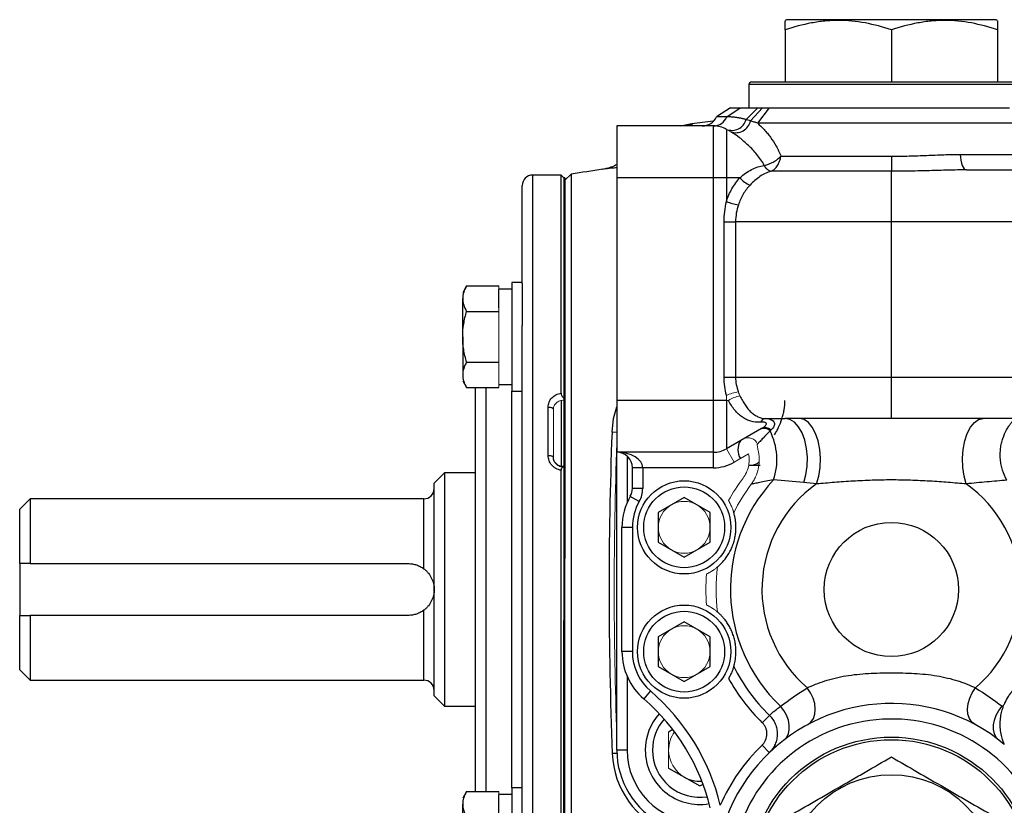
# Model space of a CAD drawing. Units: inches. Extents: x -54.5 to 44.3, y -21.6 to 33.6.
# Drawn here: x -27.1 to -19.6, y 3.8 to 9.8 of the extents above; entities that cross this region are included whole.
import ezdxf

# ---------------------------------------------------------------- set-up
doc = ezdxf.new("R2010")
doc.units = ezdxf.units.IN
doc.header["$MEASUREMENT"] = 0

msp = doc.modelspace()

# ---------------------------------------------------------------- linework, layer by layer
at = {"color": 7, "linetype": 'Continuous', "lineweight": 25}
for p, q in [((-21.2897, 9.8146), (-21.2995, 9.8089)), ((-19.6952, 9.8146), (-21.2897, 9.8146)), ((-19.6853, 9.8089), (-19.6952, 9.8146)), ((-21.2995, 9.7368), (-21.2995, 9.3422)), ((-20.4924, 9.7368), (-20.4924, 9.3422)), ((-19.6853, 9.7368), (-19.6853, 9.3422)), ((-21.5751, 9.3225), (-21.5751, 9.1453)), ((-21.5554, 9.3422), (-19.4294, 9.3422)), ((-21.7147, 9.1453), (-21.8221, 9.0764)), ((-21.7434, 9.0764), (-21.6424, 9.1453)), ((-21.7147, 9.1453), (-21.6424, 9.1453)), ((-21.5969, 9.0553), (-21.5068, 9.1453)), ((-21.5633, 9.0457), (-21.4729, 9.1453)), ((-21.5086, 9.0272), (-21.4176, 9.1453)), ((-21.5068, 9.1453), (-21.4729, 9.1453)), ((-21.4729, 9.1453), (-21.4176, 9.1453)), ((-21.4176, 9.1453), (-19.5955, 9.1453)), ((-21.7434, 9.0764), (-21.8221, 9.0764)), ((-22.5791, 9.0075), (-22.5791, 8.6138)), ((-21.8444, 9.0075), (-22.5791, 9.0075)), ((-22.0962, 9.0075), (-22.0091, 9.025)), ((-21.8462, 9.0434), (-22.009, 9.024)), ((-21.8444, 8.6138), (-21.8444, 9.0075)), ((-21.746, 8.9811), (-21.746, 8.6138)), ((-19.5072, 9.0272), (-21.5086, 9.0272)), ((-21.3323, 8.7772), (-20.4924, 8.7772)), ((-20.4924, 8.7772), (-20.4924, 8.6622)), ((-19.9688, 8.791), (-19.5072, 8.791)), ((-23.0023, 8.6335), (-23.2188, 8.6335)), ((-22.9826, 8.6138), (-23.0023, 8.6335)), ((-23.0023, 6.9762), (-23.0023, 8.6335)), ((-22.9728, 8.6138), (-22.9826, 8.6138)), ((-22.9826, 8.6138), (-22.9826, 6.9381)), ((-22.9826, 8.6138), (-22.9826, 5.7201)), ((-22.926, 8.6409), (-22.9728, 8.5941)), ((-22.9728, 8.6138), (-22.9728, 5.7201)), ((-22.926, 8.6409), (-22.926, 2.3269)), ((-21.8444, 8.6138), (-22.5791, 8.6138)), ((-22.5791, 8.6138), (-22.5791, 6.9209)), ((-21.8444, 6.9209), (-21.8444, 8.6138)), ((-21.746, 8.6138), (-21.8444, 8.6138)), ((-21.746, 8.6138), (-21.746, 8.4327)), ((-21.6433, 8.6138), (-21.746, 8.6138)), ((-20.4924, 8.6622), (-21.4081, 8.6622)), ((-20.4924, 8.2792), (-20.4924, 8.6622)), ((-19.9219, 8.6729), (-18.622, 8.6729)), ((-23.2976, 7.8094), (-23.2976, 8.5548)), ((-21.7632, 8.2792), (-21.6763, 8.2792)), ((-21.7632, 7.0981), (-21.7632, 8.2792)), ((-20.4924, 8.2792), (-21.6763, 8.2792)), ((-21.6763, 8.2792), (-21.6763, 7.0981)), ((-20.4924, 7.0981), (-20.4924, 8.2792)), ((-15.6105, 8.2792), (-20.4924, 8.2792)), ((-23.7204, 7.7912), (-23.7503, 7.7394)), ((-23.7204, 7.7912), (-23.4747, 7.7912)), ((-23.2976, 7.8182), (-23.3763, 7.8182)), ((-23.3763, 7.8182), (-23.3763, 6.9914)), ((-23.2976, 7.8094), (-23.2976, 7.4895)), ((-23.3763, 7.767), (-23.4747, 7.767)), ((-23.4747, 7.6253), (-23.4747, 7.7639)), ((-23.7503, 7.4048), (-23.7503, 7.6946)), ((-23.7204, 7.598), (-23.4747, 7.598)), ((-23.2976, 3.4783), (-23.2976, 7.4895)), ((-23.7503, 7.4048), (-23.7503, 7.115)), ((-23.7204, 7.2116), (-23.4747, 7.2116)), ((-23.7503, 7.0701), (-23.7204, 7.0184)), ((-23.4747, 7.0426), (-23.3763, 7.0426)), ((-21.7632, 7.0981), (-21.6763, 7.0981)), ((-21.6763, 7.0981), (-20.4924, 7.0981)), ((-20.4924, 6.7831), (-20.4924, 7.0981)), ((-20.4924, 7.0981), (-15.6105, 7.0981)), ((-23.7204, 7.0184), (-23.4747, 7.0184)), ((-23.6519, 3.9494), (-23.6519, 7.0184)), ((-23.3763, 6.9914), (-23.2976, 6.9914)), ((-23.0023, 6.9231), (-23.0023, 6.4206)), ((-22.5791, 6.9209), (-22.5791, 6.5272)), ((-21.8444, 6.9209), (-22.5791, 6.9209)), ((-21.746, 6.9209), (-21.8444, 6.9209)), ((-21.8444, 6.5272), (-21.8444, 6.9209)), ((-21.746, 6.9209), (-21.746, 6.5536)), ((-23.1007, 6.5026), (-23.1007, 6.8709)), ((-20.4924, 6.7831), (-21.2992, 6.7831)), ((-19.5531, 6.7831), (-20.4924, 6.7831)), ((-21.4792, 6.7076), (-21.746, 6.5536)), ((-22.5791, 4.2634), (-22.5791, 6.5272)), ((-21.8444, 6.5272), (-22.5791, 6.5272)), ((-21.8444, 6.4091), (-21.8444, 6.5272)), ((-23.8881, 6.3697), (-23.9668, 6.291)), ((-23.6519, 6.3697), (-23.8881, 6.3697)), ((-23.8881, 6.3697), (-23.8881, 4.5981)), ((-23.0023, 2.3343), (-23.0023, 6.3899)), ((-22.9826, 6.4154), (-22.9826, 2.354)), ((-22.3822, 6.4091), (-22.4609, 6.4091)), ((-22.4609, 6.251), (-22.4609, 6.4091)), ((-21.8444, 6.4091), (-22.3822, 6.4091)), ((-22.3822, 6.4091), (-22.3822, 6.251)), ((-21.5779, 6.4288), (-21.5549, 6.4288)), ((-23.9668, 4.6768), (-23.9668, 6.291)), ((-22.3822, 6.251), (-22.4609, 6.251)), ((-27.0377, 6.1729), (-27.1165, 6.0941)), ((-24.0456, 6.1729), (-27.0377, 6.1729)), ((-27.0377, 6.1729), (-27.0377, 5.6807)), ((-22.4084, 6.1528), (-22.4767, 6.192)), ((-22.0672, 6.1836), (-22.2641, 6.07)), ((-21.8704, 6.07), (-22.0672, 6.1836)), ((-27.1165, 5.6807), (-27.1165, 6.0941)), ((-22.2641, 6.07), (-22.2641, 5.8427)), ((-21.8704, 5.8427), (-21.8704, 6.07)), ((-22.5397, 5.0115), (-22.5397, 5.9563)), ((-22.4609, 5.9563), (-22.5397, 5.9563)), ((-22.4609, 5.9563), (-22.4609, 5.0115)), ((-22.2641, 5.8427), (-22.0672, 5.729)), ((-22.0672, 5.729), (-21.8704, 5.8427)), ((-27.1165, 5.6807), (-27.1165, 5.287)), ((-27.0377, 5.6807), (-24.1637, 5.6807)), ((-27.1165, 4.8737), (-27.1165, 5.287)), ((-24.1637, 5.287), (-27.0377, 5.287)), ((-27.0377, 5.287), (-27.0377, 4.7949)), ((-22.9826, 2.354), (-22.9826, 5.2477)), ((-22.9728, 2.354), (-22.9728, 5.2477)), ((-22.0672, 5.2388), (-22.2641, 5.1251)), ((-21.8704, 5.1251), (-22.0672, 5.2388)), ((-22.2641, 5.1251), (-22.2641, 4.8978)), ((-21.8704, 4.8978), (-21.8704, 5.1251)), ((-22.4609, 5.0115), (-22.5397, 5.0115)), ((-27.1165, 4.8737), (-27.0377, 4.7949)), ((-22.2641, 4.8978), (-22.0672, 4.7842)), ((-22.0672, 4.7842), (-21.8704, 4.8978)), ((-27.0377, 4.7949), (-24.0456, 4.7949)), ((-23.9668, 4.6768), (-23.8881, 4.5981)), ((-22.3236, 4.7127), (-22.3749, 4.6529)), ((-23.8881, 4.5981), (-23.6519, 4.5981)), ((-21.4735, 4.4716), (-21.4196, 4.5272)), ((-22.1527, 4.4187), (-22.1853, 4.3998)), ((-21.475, 4.3006), (-21.4204, 4.2439)), ((-22.5003, 4.2634), (-22.5791, 4.2634)), ((-22.1853, 4.127), (-21.9491, 3.9907)), ((-23.2976, 3.9764), (-23.3763, 3.9764)), ((-23.3763, 3.9764), (-23.3763, 3.1496)), ((-21.9491, 3.9907), (-21.9238, 4.0053)), ((-23.7204, 3.9494), (-23.7503, 3.8977)), ((-23.7204, 3.9494), (-23.4747, 3.9494)), ((-23.3763, 3.9252), (-23.4747, 3.9252)), ((-23.4747, 3.7835), (-23.4747, 3.9221)), ((-23.7503, 3.563), (-23.7503, 3.8528))]:
    msp.add_line(p, q, dxfattribs=at)
at = {"color": 8, "linetype": 'Continuous', "lineweight": 25}
for p, q in [((-19.4098, 9.3225), (-21.5751, 9.3225)), ((-22.0093, 9.0149), (-22.0546, 9.0075)), ((-22.0093, 9.0149), (-22.0214, 9.0075)), ((-23.2188, 8.6335), (-23.2188, 2.3343)), ((-23.5731, 7.0184), (-23.5731, 3.9494)), ((-23.3763, 3.9764), (-23.3763, 6.9914)), ((-22.5791, 6.6782), (-22.6154, 6.6796)), ((-22.5003, 6.4971), (-22.5003, 6.1451)), ((-21.577, 6.4315), (-21.5549, 6.4288)), ((-24.0456, 5.6414), (-24.0456, 6.1729)), ((-24.0456, 4.7949), (-24.0456, 5.3264)), ((-22.5003, 4.8226), (-22.5003, 4.2634)), ((-22.5785, 4.2383), (-22.6134, 4.2369)), ((-22.182, 4.2241), (-22.1853, 4.2241))]:
    msp.add_line(p, q, dxfattribs=at)
at = {"color": 144, "linetype": 'Continuous', "lineweight": 18}
for p, q in [((-21.5751, 9.1453), (-21.5256, 9.1453)), ((-21.7127, 8.962), (-21.746, 8.9811)), ((-23.4747, 7.7639), (-23.4747, 7.7912)), ((-23.4747, 7.598), (-23.4747, 7.6253)), ((-23.4747, 7.5434), (-23.4747, 7.598)), ((-23.4747, 7.2662), (-23.4747, 7.5434)), ((-23.4747, 7.2116), (-23.4747, 7.2662)), ((-23.4747, 7.1843), (-23.4747, 7.2116)), ((-23.4747, 7.0457), (-23.4747, 7.1843)), ((-23.4747, 7.0184), (-23.4747, 7.0457)), ((-21.746, 6.9583), (-21.746, 6.9209)), ((-21.7311, 6.9209), (-21.746, 6.9209)), ((-23.0613, 6.8536), (-23.0613, 6.4899)), ((-21.6869, 6.4513), (-21.746, 6.5536)), ((-21.5772, 6.5146), (-21.6869, 6.4513)), ((-22.9728, 5.7201), (-22.9826, 5.7201)), ((-22.9728, 5.4839), (-22.9728, 5.7201)), ((-22.9728, 5.2477), (-22.9728, 5.4839)), ((-22.9826, 5.2477), (-22.9728, 5.2477)), ((-22.1853, 4.3998), (-22.1853, 4.127)), ((-23.4747, 3.9221), (-23.4747, 3.9494))]:
    msp.add_line(p, q, dxfattribs=at)
at = {"color": 7, "linetype": 'Continuous', "lineweight": 25, "flags": 128}
for points in [[(-19.9688, 8.791), (-19.9679, 8.7679), (-19.9652, 8.7458), (-19.9609, 8.7254), (-19.9551, 8.7075), (-19.948, 8.6928), (-19.9399, 8.6819), (-19.9311, 8.6751), (-19.9219, 8.6729)], [(-23.1007, 6.8709), (-23.093, 6.8706), (-23.0856, 6.8696), (-23.0788, 6.868), (-23.0729, 6.8659), (-23.068, 6.8632), (-23.0643, 6.8602), (-23.0621, 6.857), (-23.0613, 6.8536)], [(-22.6154, 6.6796), (-22.6033, 6.7833), (-22.5791, 6.8731)], [(-21.158, 6.2959), (-21.1416, 6.3561), (-21.1324, 6.4215), (-21.1309, 6.489), (-21.1372, 6.5555), (-21.1509, 6.6181), (-21.1714, 6.6737), (-21.1978, 6.7199), (-21.2289, 6.7545), (-21.2632, 6.7759), (-21.2992, 6.7831)], [(-21.0609, 6.2864), (-21.0442, 6.3465), (-21.0345, 6.4124), (-21.0321, 6.481), (-21.0372, 6.5489), (-21.0496, 6.613), (-21.0687, 6.6702), (-21.0935, 6.7178), (-21.1229, 6.7535), (-21.1554, 6.7756), (-21.1896, 6.7831)], [(-19.924, 6.2864), (-19.9407, 6.3465), (-19.9504, 6.4124), (-19.9528, 6.481), (-19.9476, 6.5489), (-19.9352, 6.613), (-19.9162, 6.6702), (-19.8914, 6.7178), (-19.862, 6.7535), (-19.8295, 6.7756), (-19.7953, 6.7831)], [(-23.1007, 6.5026), (-23.093, 6.5024), (-23.0856, 6.5016), (-23.0788, 6.5005), (-23.0729, 6.4989), (-23.068, 6.497), (-23.0643, 6.4948), (-23.0621, 6.4924), (-23.0613, 6.4899)], [(-21.1282, 4.4571), (-21.1038, 4.4761), (-21.0856, 4.5031), (-21.0745, 4.5367), (-21.071, 4.5752), (-21.0754, 4.6165), (-21.0873, 4.6586), (-21.1063, 4.6992), (-21.1313, 4.7362)], [(-19.8567, 4.4571), (-19.881, 4.4761), (-19.8992, 4.5031), (-19.9104, 4.5367), (-19.9139, 4.5752), (-19.9095, 4.6165), (-19.8975, 4.6586), (-19.8786, 4.6992), (-19.8536, 4.7362)], [(-21.3097, 4.3393), (-21.2895, 4.3603), (-21.2755, 4.3873), (-21.2682, 4.419), (-21.2681, 4.4541), (-21.275, 4.4909), (-21.2888, 4.528), (-21.3088, 4.5636), (-21.3341, 4.5962)], [(-19.6752, 4.3393), (-19.6954, 4.3603), (-19.7094, 4.3873), (-19.7167, 4.419), (-19.7168, 4.4541), (-19.7098, 4.4909), (-19.696, 4.528), (-19.6761, 4.5636), (-19.6508, 4.5962)]]:
    msp.add_lwpolyline(points, dxfattribs=at)
at = {"color": 7, "linetype": 'Continuous', "lineweight": 25}
for centre, radius in [((-22.0672, 5.9563), 0.3543), ((-22.0672, 5.9563), 0.3071), ((-20.4924, 5.4839), 0.5102), ((-22.0672, 5.0115), 0.3543), ((-22.0672, 5.0115), 0.3071), ((-20.4924, 3.2792), 1.0827), ((-20.4924, 3.2792), 1.063), ((-20.4924, 3.2792), 0.7972)]:
    msp.add_circle(centre, radius, dxfattribs=at)
for centre, radius, start, end in [((-21.5554, 9.3225), 0.0197, 90, 180), ((-21.9294, 9.1256), 0.1181, 270, 335.37568), ((-21.8461, 9.1185), 0.111, 270.87673, 337.71567), ((-21.7052, 9.0862), 0.1127, 248.79667, 344.10172), ((-21.8444, 8.8107), 0.1969, 60, 90), ((-21.675, 9.0699), 0.1143, 250.73547, 347.71626), ((-23.2188, 8.5548), 0.0787, 90, 180), ((-18.0515, -22.4757), 31.4961, 98.46321, 98.90325), ((-21.5084, 8.7188), 0.1709, 217.88108, 250.11191), ((-21.5931, 8.8006), 0.3984, 247.43779, 261.00657), ((-21.4431, 6.7333), 0.0501, 94.36161, 152.99303), ((8.858, 5.4839), 31.4961, 177.82441, 182.26901), ((-21.4605, 6.6451), 0.0637, 44.01478, 115.65524), ((-21.4512, 6.6505), 0.0636, 45.95217, 116.08752), ((-21.8429, 6.4714), 0.4805, 341.30845, 26.96448), ((-22.5791, 6.4091), 0.1181, 0, 90), ((-21.8444, 6.7241), 0.1969, 270, 300), ((-21.8444, 6.7241), 0.315, 270, 300), ((-20.4924, 5.4839), 1.2233, 137.04564, 226.52384), ((-20.4924, 5.4839), 0.9834, 125.31043, 229.4895), ((-20.4924, 5.4839), 0.9834, 310.5105, 54.68957), ((-24.0456, 6.2516), 0.0787, 270, 0), ((-22.5791, 6.251), 0.1181, 330.07356, 0), ((-22.5791, 6.251), 0.1969, 330.07356, 0), ((-22.0672, 5.9563), 0.4724, 150.07357, 180), ((-22.0672, 5.9563), 0.3937, 150.07357, 180), ((-22.0672, 5.0115), 0.4724, 180, 229.37008), ((-22.0672, 5.0115), 0.3937, 180, 229.37008), ((-20.4924, 5.4839), 1.3323, 206.01103, 225.89749), ((-24.0456, 4.7162), 0.0787, 0, 90), ((-20.4924, 5.4839), 1.4097, 208.62494, 225.89749), ((-23.4003, 3.4577), 1.5748, 13.49836, 49.37008), ((-23.4003, 3.4577), 1.6535, 13.49836, 49.37008), ((-20.4924, 3.2792), 1.3386, 50.13567, 317.56941), ((-21.9491, 4.2634), 0.4134, 138.00517, 180), ((-21.9491, 4.2634), 0.3588, 138.85853, 180), ((-20.4924, 3.2792), 1.2205, 30.55843, 317.56941), ((-20.4924, 3.2792), 1.4173, 133.88862, 156.52753), ((-21.9446, 4.2634), 0.6693, 182.26901, 248.40968), ((-21.9491, 4.2634), 0.6299, 180, 243.35095), ((-21.9491, 4.2634), 0.5512, 180, 268.6848), ((-21.9491, 4.2634), 0.4134, 180, 280.07118), ((-21.9491, 4.2634), 0.3588, 180, 279.21782), ((-21.9491, 4.2634), 0.2362, 240, 274.07531)]:
    msp.add_arc(centre, radius, start, end, dxfattribs=at)
at = {"color": 144, "linetype": 'Continuous', "lineweight": 18}
for centre, radius, start, end in [((-21.393, 8.7309), 0.0703, 199.66473, 257.63951), ((-21.3901, 8.7353), 0.0734, 202.2648, 258.3428), ((-21.5939, 6.6276), 0.364, 99.82074, 114.69653), ((-21.582, 6.6783), 0.2848, 102.47939, 121.57504), ((8.858, 5.4839), 31.4567, 177.97292, 182.02708), ((-21.5814, 6.5597), 0.0771, 22.52568, 117.96948), ((-20.4924, 5.4839), 1.4097, 143.1099, 151.37506), ((-20.4924, 5.4839), 1.3323, 143.1099, 153.98897), ((-22.0672, 5.9563), 0.1969, 60, 120), ((-22.0672, 5.9563), 0.1969, 120, 180), ((-22.0672, 5.9563), 0.1969, 0, 60), ((-22.0672, 5.9563), 0.1969, 180, 240), ((-22.0672, 5.9563), 0.1969, 300, 0), ((-22.0672, 5.9563), 0.1969, 240, 300), ((-20.4924, 5.4839), 1.3323, 172.61254, 187.38746), ((-20.4924, 5.4839), 1.4097, 175.22645, 184.77355), ((-22.0672, 5.0115), 0.1969, 120, 180), ((-22.0672, 5.0115), 0.1969, 60, 120), ((-22.0672, 5.0115), 0.1969, 0, 60), ((-22.0672, 5.0115), 0.1969, 180, 240), ((-22.0672, 5.0115), 0.1969, 300, 0), ((-22.0672, 5.0115), 0.1969, 240, 300), ((-20.4924, 5.4839), 1.2233, 313.47616, 314.448), ((-21.9491, 4.2634), 0.2362, 144.00104, 180), ((-21.9491, 4.2634), 0.2362, 180, 240)]:
    msp.add_arc(centre, radius, start, end, dxfattribs=at)
at = {"color": 8, "linetype": 'Continuous', "lineweight": 25}
for centre, radius, start, end in [((-21.5281, 6.5469), 0.1309, 148.78186, 211.49041), ((-21.5567, 6.5089), 0.0801, 271.28723, 314.92023)]:
    msp.add_arc(centre, radius, start, end, dxfattribs=at)
at = {"color": 7, "linetype": 'Continuous', "lineweight": 25}
msp.add_ellipse((-22.5791, 6.4091), major_axis=(0.1969, 0), ratio=0.6, start_param=0, end_param=1.570796, dxfattribs=at)
for points, knots in [([(-20.4924, 9.7368), (-20.5583, 9.7588), (-20.6247, 9.7769), (-20.7588, 9.802), (-20.8266, 9.8089), (-20.9124, 9.8089), (-20.9296, 9.8085), (-20.9639, 9.8069), (-20.981, 9.8056), (-21.0322, 9.8007), (-21.066, 9.7958), (-21.167, 9.777), (-21.2335, 9.7588), (-21.2995, 9.7368)], [0, 0, 0, 0, 0.25, 0.25, 0.5, 0.5, 0.5625, 0.5625, 0.625, 0.625, 0.75, 0.75, 1, 1, 1, 1]), ([(-21.2995, 9.7368), (-21.2995, 9.7463), (-21.2995, 9.7764), (-21.2995, 9.8072), (-21.2995, 9.8046), (-21.2995, 9.8037)], [0, 0, 0, 0, 0.229331, 0.731624, 1, 1, 1, 1]), ([(-19.6853, 9.7368), (-19.7512, 9.7588), (-19.8176, 9.7769), (-19.9517, 9.802), (-20.0195, 9.8089), (-20.1053, 9.8089), (-20.1225, 9.8085), (-20.1568, 9.8069), (-20.1739, 9.8056), (-20.2251, 9.8007), (-20.2589, 9.7958), (-20.3599, 9.777), (-20.4265, 9.7588), (-20.4924, 9.7368)], [0, 0, 0, 0, 0.25, 0.25, 0.5, 0.5, 0.5625, 0.5625, 0.625, 0.625, 0.75, 0.75, 1, 1, 1, 1]), ([(-19.6853, 9.8039), (-19.6853, 9.8048), (-19.6853, 9.8075), (-19.6853, 9.7769), (-19.6853, 9.7463), (-19.6853, 9.7368)], [0, 0, 0, 0, 0.2555018, 0.7706636, 1, 1, 1, 1]), ([(-21.6424, 9.1453), (-21.6402, 9.1453), (-21.636, 9.1453), (-21.6292, 9.1453), (-21.622, 9.1453), (-21.6144, 9.1453), (-21.6065, 9.1453), (-21.5982, 9.1453), (-21.5895, 9.1453), (-21.5805, 9.1453), (-21.5711, 9.1453), (-21.5613, 9.1453), (-21.5512, 9.1453), (-21.5406, 9.1453), (-21.5297, 9.1453), (-21.5185, 9.1453), (-21.5107, 9.1453), (-21.5068, 9.1453)], [0, 0, 0, 0, 0.066848, 0.133525, 0.200066, 0.266502, 0.332868, 0.399196, 0.465521, 0.531876, 0.598295, 0.66481, 0.731456, 0.798265, 0.865271, 0.932505, 1, 1, 1, 1]), ([(-21.5969, 9.0553), (-21.6003, 9.0563), (-21.6071, 9.0583), (-21.6172, 9.0608), (-21.6271, 9.0632), (-21.637, 9.0653), (-21.6468, 9.0672), (-21.6565, 9.069), (-21.6661, 9.0705), (-21.6755, 9.0718), (-21.6848, 9.073), (-21.6939, 9.0739), (-21.7028, 9.0747), (-21.7114, 9.0753), (-21.7198, 9.0758), (-21.7279, 9.0761), (-21.7359, 9.0763), (-21.7409, 9.0764), (-21.7434, 9.0764)], [0, 0, 0, 0, 0.056123, 0.11278, 0.170094, 0.228178, 0.28713, 0.347041, 0.407992, 0.470055, 0.53311, 0.596988, 0.661739, 0.727408, 0.794036, 0.861656, 0.930302, 1, 1, 1, 1]), ([(-21.5086, 9.0272), (-21.5131, 9.0289), (-21.5221, 9.0322), (-21.5357, 9.037), (-21.5495, 9.0415), (-21.5586, 9.0443), (-21.5633, 9.0457)], [0, 0, 0, 0, 0.241794, 0.488792, 0.741368, 1, 1, 1, 1]), ([(-21.5086, 9.0272), (-21.492, 9.0129), (-21.4754, 8.9968), (-21.4509, 8.9701), (-21.4427, 8.9606), (-21.4267, 8.9412), (-21.4189, 8.9311), (-21.3961, 8.8998), (-21.3816, 8.8775), (-21.3616, 8.8418), (-21.3552, 8.8295), (-21.3432, 8.804), (-21.3375, 8.7907), (-21.3323, 8.7772)], [0, 0, 0, 0, 0.25, 0.25, 0.375, 0.375, 0.5, 0.5, 0.75, 0.75, 0.875, 0.875, 1, 1, 1, 1]), ([(-21.4581, 8.7075), (-21.4658, 8.7225), (-21.4748, 8.737), (-21.4938, 8.7644), (-21.5038, 8.7774), (-21.5348, 8.8149), (-21.5566, 8.8378), (-21.5901, 8.8698), (-21.6014, 8.88), (-21.6238, 8.8993), (-21.635, 8.9084), (-21.6685, 8.9341), (-21.6907, 8.9493), (-21.7127, 8.962)], [0, 0, 0, 0, 0.125, 0.125, 0.25, 0.25, 0.5, 0.5, 0.625, 0.625, 0.75, 0.75, 1, 1, 1, 1]), ([(-21.4581, 8.7075), (-21.4478, 8.7095), (-21.4369, 8.7127), (-21.4198, 8.7191), (-21.414, 8.7215), (-21.4026, 8.7267), (-21.3968, 8.7296), (-21.3855, 8.7358), (-21.38, 8.7391), (-21.3692, 8.746), (-21.364, 8.7497), (-21.354, 8.7572), (-21.3492, 8.7611), (-21.3404, 8.769), (-21.3362, 8.7731), (-21.3323, 8.7772)], [0, 0, 0, 0, 0.25, 0.25, 0.375, 0.375, 0.5, 0.5, 0.625, 0.625, 0.75, 0.75, 0.875, 0.875, 1, 1, 1, 1]), ([(-21.405, 8.6634), (-21.3963, 8.6669), (-21.388, 8.6723), (-21.3759, 8.6832), (-21.3721, 8.6873), (-21.3648, 8.6961), (-21.3613, 8.7009), (-21.3516, 8.7162), (-21.3461, 8.7275), (-21.3395, 8.7456), (-21.3376, 8.7518), (-21.3345, 8.7644), (-21.3332, 8.7709), (-21.3323, 8.7772)], [0, 0, 0, 0, 0.25, 0.25, 0.375, 0.375, 0.5, 0.5, 0.75, 0.75, 0.875, 0.875, 1, 1, 1, 1]), ([(-20.4924, 8.7772), (-20.4698, 8.7772), (-20.4472, 8.7773), (-20.4021, 8.7779), (-20.3795, 8.7783), (-20.3123, 8.78), (-20.2681, 8.7816), (-20.1807, 8.7851), (-20.1376, 8.7869), (-20.0524, 8.7899), (-20.0103, 8.791), (-19.9688, 8.791)], [0, 0, 0, 0, 0.125, 0.125, 0.25, 0.25, 0.5, 0.5, 0.75, 0.75, 1, 1, 1, 1]), ([(-22.5757, 8.7133), (-22.5921, 8.7058), (-22.6322, 8.6875), (-22.6707, 8.6805), (-22.6934, 8.6764)], [0, 0, 0, 0, 0.408319, 1, 1, 1, 1]), ([(-21.6433, 8.6138), (-21.615, 8.6392), (-21.5859, 8.6598), (-21.5398, 8.6835), (-21.5239, 8.6902), (-21.492, 8.7008), (-21.4758, 8.7047), (-21.4592, 8.7073)], [0, 0, 0, 0, 0.5, 0.5, 0.75, 0.75, 1, 1, 1, 1]), ([(-21.746, 8.4327), (-21.7353, 8.4672), (-21.7212, 8.4996), (-21.6954, 8.5451), (-21.686, 8.5598), (-21.6656, 8.5879), (-21.6548, 8.6012), (-21.6433, 8.6138)], [0, 0, 0, 0, 0.5, 0.5, 0.75, 0.75, 1, 1, 1, 1]), ([(-21.4081, 8.6622), (-21.4226, 8.658), (-21.4366, 8.6526), (-21.4643, 8.6395), (-21.4779, 8.6316), (-21.5175, 8.6051), (-21.5424, 8.5835), (-21.5665, 8.558)], [0, 0, 0, 0, 0.25, 0.25, 0.5, 0.5, 1, 1, 1, 1]), ([(-19.9219, 8.6729), (-19.968, 8.6729), (-20.0145, 8.672), (-20.1083, 8.6697), (-20.1555, 8.6682), (-20.2507, 8.6656), (-20.2986, 8.6644), (-20.3953, 8.6627), (-20.4439, 8.6622), (-20.4924, 8.6622)], [0, 0, 0, 0, 0.25, 0.25, 0.5, 0.5, 0.75, 0.75, 1, 1, 1, 1]), ([(-21.5665, 8.558), (-21.5765, 8.5476), (-21.5859, 8.5365), (-21.6035, 8.5131), (-21.6116, 8.5009), (-21.634, 8.463), (-21.6461, 8.436), (-21.6554, 8.4071)], [0, 0, 0, 0, 0.25, 0.25, 0.5, 0.5, 1, 1, 1, 1]), ([(-21.7632, 8.2792), (-21.7632, 8.3051), (-21.7617, 8.331), (-21.7559, 8.3822), (-21.7515, 8.4076), (-21.746, 8.4327)], [0, 0, 0, 0, 0.5, 0.5, 1, 1, 1, 1]), ([(-21.6554, 8.4071), (-21.662, 8.3865), (-21.6673, 8.3656), (-21.6744, 8.3229), (-21.6763, 8.3011), (-21.6763, 8.2792)], [0, 0, 0, 0, 0.5, 0.5, 1, 1, 1, 1]), ([(-23.7204, 7.7912), (-23.7295, 7.7754), (-23.7371, 7.7595), (-23.7475, 7.7273), (-23.7503, 7.711), (-23.7503, 7.6946)], [0, 0, 0, 0, 0.5, 0.5, 1, 1, 1, 1]), ([(-23.7503, 7.6946), (-23.7503, 7.6864), (-23.7496, 7.6782), (-23.7469, 7.6619), (-23.7448, 7.6538), (-23.737, 7.6296), (-23.7295, 7.6137), (-23.7204, 7.598)], [0, 0, 0, 0, 0.25, 0.25, 0.5, 0.5, 1, 1, 1, 1]), ([(-23.7503, 7.4048), (-23.7503, 7.4374), (-23.7474, 7.4706), (-23.7369, 7.5351), (-23.7294, 7.5667), (-23.7204, 7.598)], [0, 0, 0, 0, 0.5, 0.5, 1, 1, 1, 1]), ([(-23.7204, 7.2116), (-23.7295, 7.243), (-23.7371, 7.2752), (-23.7475, 7.3397), (-23.7503, 7.3721), (-23.7503, 7.4048)], [0, 0, 0, 0, 0.5, 0.5, 1, 1, 1, 1]), ([(-23.7204, 7.2116), (-23.7295, 7.1958), (-23.7371, 7.1798), (-23.7475, 7.1477), (-23.7503, 7.1314), (-23.7503, 7.115)], [0, 0, 0, 0, 0.5, 0.5, 1, 1, 1, 1]), ([(-23.7503, 7.115), (-23.7503, 7.1068), (-23.7496, 7.0985), (-23.7469, 7.0822), (-23.7448, 7.0741), (-23.737, 7.05), (-23.7295, 7.0341), (-23.7204, 7.0184)], [0, 0, 0, 0, 0.25, 0.25, 0.5, 0.5, 1, 1, 1, 1]), ([(-21.746, 6.9583), (-21.7516, 6.9811), (-21.7559, 7.0042), (-21.7617, 7.0508), (-21.7632, 7.0743), (-21.7632, 7.0981)], [0, 0, 0, 0, 0.5, 0.5, 1, 1, 1, 1]), ([(-21.6763, 7.0981), (-21.6763, 7.0787), (-21.6745, 7.0597), (-21.6675, 7.0225), (-21.6624, 7.0042), (-21.656, 6.9862)], [0, 0, 0, 0, 0.5, 0.5, 1, 1, 1, 1]), ([(-23.1007, 6.8709), (-23.1007, 6.8836), (-23.0983, 6.8958), (-23.0889, 6.9194), (-23.082, 6.9302), (-23.0686, 6.9446), (-23.0637, 6.949), (-23.0531, 6.9569), (-23.0474, 6.9605), (-23.0353, 6.9667), (-23.029, 6.9693), (-23.016, 6.9735), (-23.0092, 6.9751), (-23.0023, 6.9762)], [0, 0, 0, 0, 0.25, 0.25, 0.5, 0.5, 0.625, 0.625, 0.75, 0.75, 0.875, 0.875, 1, 1, 1, 1]), ([(-23.0023, 6.9762), (-23.0023, 6.9728), (-23.0017, 6.9692), (-22.9996, 6.962), (-22.998, 6.9585), (-22.9924, 6.9486), (-22.9876, 6.943), (-22.9826, 6.9381)], [0, 0, 0, 0, 0.25, 0.25, 0.5, 0.5, 1, 1, 1, 1]), ([(-21.4877, 6.756), (-21.5129, 6.7541), (-21.5366, 6.7561), (-21.5709, 6.7654), (-21.5822, 6.7696), (-21.6039, 6.7799), (-21.6144, 6.786), (-21.6348, 6.8002), (-21.6448, 6.8084), (-21.6641, 6.8266), (-21.6733, 6.8365), (-21.691, 6.8579), (-21.6995, 6.8694), (-21.7158, 6.8941), (-21.7237, 6.9072), (-21.7311, 6.9209)], [0, 0, 0, 0, 0.25, 0.25, 0.375, 0.375, 0.5, 0.5, 0.625, 0.625, 0.75, 0.75, 0.875, 0.875, 1, 1, 1, 1]), ([(-21.6435, 6.9563), (-21.6375, 6.9437), (-21.6312, 6.9315), (-21.6181, 6.9082), (-21.6113, 6.8972), (-21.5972, 6.8764), (-21.5899, 6.8665), (-21.5746, 6.8482), (-21.5667, 6.8397), (-21.5504, 6.8246), (-21.5421, 6.8179), (-21.5247, 6.806), (-21.5156, 6.8009), (-21.4877, 6.7885), (-21.4683, 6.784), (-21.4469, 6.7832)], [0, 0, 0, 0, 0.125, 0.125, 0.25, 0.25, 0.375, 0.375, 0.5, 0.5, 0.625, 0.625, 0.75, 0.75, 1, 1, 1, 1]), ([(-21.3804, 6.6602), (-21.3749, 6.6694), (-21.3694, 6.6787), (-21.359, 6.6981), (-21.3539, 6.7081), (-21.3395, 6.7385), (-21.331, 6.7596), (-21.3203, 6.7924), (-21.3171, 6.8036), (-21.3115, 6.8265), (-21.309, 6.8381), (-21.3032, 6.8731), (-21.3011, 6.8968), (-21.3011, 6.9209)], [0, 0, 0, 0, 0.125, 0.125, 0.25, 0.25, 0.5, 0.5, 0.625, 0.625, 0.75, 0.75, 1, 1, 1, 1]), ([(-21.4792, 6.7076), (-21.4746, 6.7102), (-21.4702, 6.713), (-21.4619, 6.7186), (-21.4581, 6.7216), (-21.4513, 6.7275), (-21.4483, 6.7305), (-21.444, 6.7366), (-21.4426, 6.7397), (-21.4425, 6.7439), (-21.4427, 6.7453), (-21.4439, 6.7478), (-21.4448, 6.749), (-21.4485, 6.752), (-21.452, 6.7535), (-21.4607, 6.7556), (-21.4656, 6.7562), (-21.4762, 6.7566), (-21.4818, 6.7565), (-21.4877, 6.756)], [0, 0, 0, 0, 0.125, 0.125, 0.25, 0.25, 0.375, 0.375, 0.5, 0.5, 0.5625, 0.5625, 0.625, 0.625, 0.75, 0.75, 0.875, 0.875, 1, 1, 1, 1]), ([(-21.4469, 6.7832), (-21.439, 6.7829), (-21.4316, 6.782), (-21.4178, 6.7791), (-21.4114, 6.7769), (-21.4002, 6.7716), (-21.3955, 6.7684), (-21.3879, 6.761), (-21.3851, 6.7568), (-21.3816, 6.748), (-21.381, 6.7432), (-21.3818, 6.7336), (-21.3831, 6.7287), (-21.3876, 6.7191), (-21.3906, 6.7143), (-21.3979, 6.705), (-21.4022, 6.7005), (-21.407, 6.6962)], [0, 0, 0, 0, 0.125, 0.125, 0.25, 0.25, 0.375, 0.375, 0.5, 0.5, 0.625, 0.625, 0.75, 0.75, 0.875, 0.875, 1, 1, 1, 1]), ([(-19.6154, 6.315), (-19.6288, 6.3389), (-19.6397, 6.3642), (-19.6521, 6.4043), (-19.6556, 6.418), (-19.661, 6.4456), (-19.663, 6.4594), (-19.6654, 6.4871), (-19.6659, 6.501), (-19.6653, 6.5288), (-19.6643, 6.5425), (-19.661, 6.5693), (-19.6587, 6.5824), (-19.6528, 6.6081), (-19.6493, 6.6207), (-19.6372, 6.6566), (-19.6274, 6.6783), (-19.6114, 6.7073), (-19.606, 6.7162), (-19.5953, 6.7323), (-19.5901, 6.7396), (-19.5803, 6.7525), (-19.5756, 6.7582), (-19.5675, 6.7677), (-19.5641, 6.7715), (-19.5586, 6.7775), (-19.5565, 6.7797), (-19.5538, 6.7825), (-19.5531, 6.7831), (-19.5531, 6.7831)], [0, 0, 0, 0, 0.125, 0.125, 0.1875, 0.1875, 0.25, 0.25, 0.3125, 0.3125, 0.375, 0.375, 0.4375, 0.4375, 0.5, 0.5, 0.625, 0.625, 0.6875, 0.6875, 0.75, 0.75, 0.8125, 0.8125, 0.875, 0.875, 0.9375, 0.9375, 1, 1, 1, 1]), ([(-21.4146, 6.6893), (-21.4324, 6.671), (-21.4505, 6.6522), (-21.4755, 6.6259), (-21.4835, 6.6175), (-21.4981, 6.602), (-21.5047, 6.595), (-21.5102, 6.5892)], [0, 0, 0, 0, 0.5, 0.5, 0.75, 0.75, 1, 1, 1, 1]), ([(-23.0023, 6.3899), (-23.0092, 6.3911), (-23.016, 6.3928), (-23.029, 6.3974), (-23.0353, 6.4002), (-23.0474, 6.407), (-23.0531, 6.4109), (-23.0637, 6.4194), (-23.0686, 6.4242), (-23.082, 6.4396), (-23.0889, 6.4512), (-23.0983, 6.4763), (-23.1007, 6.4893), (-23.1007, 6.5026)], [0, 0, 0, 0, 0.125, 0.125, 0.25, 0.25, 0.375, 0.375, 0.5, 0.5, 0.75, 0.75, 1, 1, 1, 1]), ([(-22.9827, 6.4175), (-22.989, 6.4175), (-23.0049, 6.4175), (-23.0286, 6.4286), (-23.0489, 6.4479), (-23.0605, 6.4699), (-23.06, 6.4843), (-23.0598, 6.4899)], [0, 0, 0, 0, 0.14885, 0.377375, 0.609659, 0.849122, 1, 1, 1, 1]), ([(-22.9826, 6.4154), (-22.9851, 6.4147), (-22.9875, 6.4139), (-22.9921, 6.4115), (-22.9942, 6.4099), (-22.998, 6.4058), (-22.9996, 6.4032), (-23.0017, 6.3971), (-23.0023, 6.3936), (-23.0023, 6.3899)], [0, 0, 0, 0, 0.25, 0.25, 0.5, 0.5, 0.75, 0.75, 1, 1, 1, 1]), ([(-21.5549, 6.4288), (-21.5459, 6.4288), (-21.5375, 6.4288), (-21.5223, 6.4288), (-21.5154, 6.4288), (-21.5034, 6.4288), (-21.4983, 6.4288), (-21.4908, 6.4288), (-21.4884, 6.4288), (-21.4884, 6.4288)], [0, 0, 0, 0, 0.25, 0.25, 0.5, 0.5, 0.75, 0.75, 1, 1, 1, 1]), ([(-21.3877, 6.3175), (-21.4074, 6.3136), (-21.4262, 6.31), (-21.4614, 6.3033), (-21.4781, 6.3002), (-21.5076, 6.2945), (-21.5207, 6.2919), (-21.5373, 6.2884), (-21.5424, 6.2873), (-21.5511, 6.2853), (-21.5549, 6.2844), (-21.558, 6.2836)], [0, 0, 0, 0, 0.25, 0.25, 0.5, 0.5, 0.75, 0.75, 0.875, 0.875, 1, 1, 1, 1]), ([(-19.924, 6.2864), (-19.9678, 6.29), (-20.0136, 6.2938), (-20.1066, 6.3009), (-20.1538, 6.3043), (-20.2256, 6.3086), (-20.2496, 6.3099), (-20.298, 6.3122), (-20.3224, 6.3132), (-20.3956, 6.3156), (-20.4443, 6.3164), (-20.5415, 6.3164), (-20.59, 6.3156), (-20.6868, 6.3124), (-20.7352, 6.31), (-20.8075, 6.3057), (-20.8315, 6.3041), (-20.8789, 6.3008), (-20.9023, 6.2991), (-20.9718, 6.2937), (-21.0171, 6.29), (-21.0609, 6.2864)], [0, 0, 0, 0, 0.125, 0.125, 0.25, 0.25, 0.3125, 0.3125, 0.375, 0.375, 0.5, 0.5, 0.625, 0.625, 0.75, 0.75, 0.8125, 0.8125, 0.875, 0.875, 1, 1, 1, 1]), ([(-19.6154, 6.315), (-19.6655, 6.3108), (-19.7161, 6.3063), (-19.8188, 6.2967), (-19.8708, 6.2917), (-19.924, 6.2864)], [0, 0, 0, 0, 0.5, 0.5, 1, 1, 1, 1]), ([(-21.8136, 5.6552), (-21.8084, 5.6596), (-21.8006, 5.6663), (-21.7806, 5.6861), (-21.7688, 5.6988), (-21.7436, 5.7313), (-21.7309, 5.7502), (-21.7135, 5.7832), (-21.7081, 5.7945), (-21.6984, 5.8181), (-21.694, 5.8305), (-21.6865, 5.8555), (-21.6834, 5.868), (-21.6784, 5.8931), (-21.6766, 5.9058), (-21.6742, 5.9303), (-21.6736, 5.9421), (-21.6735, 5.965), (-21.6739, 5.9761), (-21.6754, 5.9964), (-21.6766, 6.0058), (-21.6791, 6.0231), (-21.6806, 6.0309), (-21.6849, 6.0515), (-21.6878, 6.0616), (-21.6897, 6.0682)], [0, 0, 0, 0, 0.125, 0.125, 0.25, 0.25, 0.375, 0.375, 0.4375, 0.4375, 0.5, 0.5, 0.5625, 0.5625, 0.625, 0.625, 0.6875, 0.6875, 0.75, 0.75, 0.8125, 0.8125, 0.875, 0.875, 1, 1, 1, 1]), ([(-24.1637, 5.6807), (-24.1531, 5.6807), (-24.1426, 5.6799), (-24.1217, 5.6765), (-24.1113, 5.6739), (-24.0912, 5.6672), (-24.0816, 5.6631), (-24.063, 5.6534), (-24.054, 5.6477), (-24.0456, 5.6414)], [0, 0, 0, 0, 0.25, 0.25, 0.5, 0.5, 0.75, 0.75, 1, 1, 1, 1]), ([(-24.0456, 5.6414), (-24.0386, 5.6362), (-24.0323, 5.6307), (-24.0205, 5.6192), (-24.015, 5.6132), (-24.0003, 5.5948), (-23.9924, 5.582), (-23.9796, 5.5552), (-23.9749, 5.5414), (-23.9701, 5.5201), (-23.9689, 5.513), (-23.9673, 5.4985), (-23.9668, 5.4912), (-23.9668, 5.4839)], [0, 0, 0, 0, 0.125, 0.125, 0.25, 0.25, 0.5, 0.5, 0.75, 0.75, 0.875, 0.875, 1, 1, 1, 1]), ([(-23.9668, 5.4839), (-23.9668, 5.4766), (-23.9673, 5.4692), (-23.9689, 5.4548), (-23.9701, 5.4477), (-23.9748, 5.4266), (-23.9796, 5.4126), (-23.9923, 5.386), (-24.0002, 5.3731), (-24.0151, 5.3545), (-24.0205, 5.3486), (-24.0322, 5.3371), (-24.0386, 5.3317), (-24.0456, 5.3264)], [0, 0, 0, 0, 0.125, 0.125, 0.25, 0.25, 0.5, 0.5, 0.75, 0.75, 0.875, 0.875, 1, 1, 1, 1]), ([(-24.0456, 5.3264), (-24.054, 5.3201), (-24.063, 5.3144), (-24.0816, 5.3047), (-24.0913, 5.3006), (-24.1113, 5.2939), (-24.1217, 5.2913), (-24.1426, 5.2879), (-24.1531, 5.287), (-24.1637, 5.287)], [0, 0, 0, 0, 0.25, 0.25, 0.5, 0.5, 0.75, 0.75, 1, 1, 1, 1]), ([(-21.6897, 4.8996), (-21.6878, 4.9061), (-21.685, 4.916), (-21.6792, 4.9437), (-21.6763, 4.9607), (-21.6731, 5.0017), (-21.673, 5.0245), (-21.6766, 5.0616), (-21.6783, 5.0741), (-21.6832, 5.0991), (-21.6863, 5.1118), (-21.6938, 5.1368), (-21.6981, 5.149), (-21.7078, 5.1727), (-21.7133, 5.1843), (-21.7248, 5.206), (-21.7308, 5.2163), (-21.7433, 5.2355), (-21.7497, 5.2444), (-21.7622, 5.2606), (-21.7683, 5.2678), (-21.78, 5.2809), (-21.7855, 5.2866), (-21.8004, 5.3013), (-21.8084, 5.3082), (-21.8136, 5.3126)], [0, 0, 0, 0, 0.125, 0.125, 0.25, 0.25, 0.375, 0.375, 0.4375, 0.4375, 0.5, 0.5, 0.5625, 0.5625, 0.625, 0.625, 0.6875, 0.6875, 0.75, 0.75, 0.8125, 0.8125, 0.875, 0.875, 1, 1, 1, 1]), ([(-21.6897, 4.8996), (-21.6901, 4.8983), (-21.6907, 4.8963), (-21.6923, 4.8914), (-21.6933, 4.8883), (-21.6955, 4.8817), (-21.6968, 4.8781), (-21.6996, 4.8705), (-21.7012, 4.8664), (-21.7064, 4.8538), (-21.7103, 4.845), (-21.7194, 4.8267), (-21.7244, 4.8176), (-21.7299, 4.8085)], [0, 0, 0, 0, 0.125, 0.125, 0.25, 0.25, 0.375, 0.375, 0.5, 0.5, 0.75, 0.75, 1, 1, 1, 1]), ([(-21.1313, 4.7362), (-21.0923, 4.7551), (-21.048, 4.7734), (-20.9859, 4.7933), (-20.973, 4.7972), (-20.947, 4.8045), (-20.9338, 4.8079), (-20.8937, 4.8175), (-20.8664, 4.823), (-20.8105, 4.8323), (-20.782, 4.8361), (-20.7244, 4.8422), (-20.6956, 4.8444), (-20.6378, 4.8478), (-20.6088, 4.849), (-20.5509, 4.8504), (-20.5219, 4.8508), (-20.4638, 4.8508), (-20.4347, 4.8504), (-20.3765, 4.849), (-20.3475, 4.8478), (-20.2609, 4.8428), (-20.2037, 4.8372), (-20.1195, 4.8232), (-20.0917, 4.8176), (-20.0382, 4.8048), (-20.0125, 4.7976), (-19.9753, 4.7858), (-19.9632, 4.7816), (-19.9395, 4.7731), (-19.9279, 4.7686), (-19.8941, 4.755), (-19.8731, 4.7456), (-19.8536, 4.7362)], [0, 0, 0, 0, 0.125, 0.125, 0.15625, 0.15625, 0.1875, 0.1875, 0.25, 0.25, 0.3125, 0.3125, 0.375, 0.375, 0.4375, 0.4375, 0.5, 0.5, 0.5625, 0.5625, 0.625, 0.625, 0.75, 0.75, 0.8125, 0.8125, 0.875, 0.875, 0.90625, 0.90625, 0.9375, 0.9375, 1, 1, 1, 1]), ([(-19.4834, 4.7924), (-19.4997, 4.782), (-19.5154, 4.7703), (-19.5382, 4.7505), (-19.5457, 4.7434), (-19.5601, 4.7287), (-19.5739, 4.7136), (-19.5864, 4.6974), (-19.5983, 4.6808), (-19.604, 4.6721), (-19.6196, 4.6461), (-19.6284, 4.6285), (-19.6358, 4.6106)], [0, 0, 0, 0, 0.25, 0.25, 0.375, 0.375, 0.5, 0.625, 0.625, 0.75, 0.75, 1, 1, 1, 1]), ([(-21.4196, 4.5272), (-21.4144, 4.5321), (-21.4049, 4.5409), (-21.3871, 4.5559), (-21.3832, 4.5592), (-21.375, 4.5659), (-21.3706, 4.5694), (-21.3565, 4.5803), (-21.3459, 4.5881), (-21.3341, 4.5962)], [0, 0, 0, 0, 0.5, 0.5, 0.625, 0.625, 0.75, 0.75, 1, 1, 1, 1]), ([(-19.6344, 4.3066), (-19.6344, 4.3066), (-19.635, 4.3078), (-19.637, 4.3127), (-19.6378, 4.3148), (-19.64, 4.3204), (-19.6413, 4.324), (-19.6445, 4.3328), (-19.6463, 4.338), (-19.65, 4.3502), (-19.6519, 4.357), (-19.6556, 4.3716), (-19.6573, 4.3792), (-19.6603, 4.3947), (-19.6615, 4.4027), (-19.6645, 4.4264), (-19.6656, 4.4422), (-19.6658, 4.4736), (-19.6649, 4.4892), (-19.6615, 4.5194), (-19.6589, 4.5342), (-19.6523, 4.5632), (-19.6481, 4.5774), (-19.6433, 4.591)], [0, 0, 0, 0, 0.125, 0.125, 0.1875, 0.1875, 0.25, 0.25, 0.3125, 0.3125, 0.375, 0.375, 0.4375, 0.4375, 0.5, 0.5, 0.625, 0.625, 0.75, 0.75, 0.875, 0.875, 1, 1, 1, 1]), ([(-21.4196, 4.5272), (-21.4101, 4.5179), (-21.4016, 4.5079), (-21.3868, 4.4862), (-21.3804, 4.4744), (-21.3701, 4.4501), (-21.3663, 4.4376), (-21.3624, 4.4182), (-21.3614, 4.4116), (-21.3602, 4.3985), (-21.3598, 4.3919), (-21.3599, 4.3722), (-21.3613, 4.3591), (-21.3666, 4.3331), (-21.3706, 4.3206), (-21.3809, 4.2965), (-21.3873, 4.2848), (-21.4023, 4.2631), (-21.4108, 4.2531), (-21.4204, 4.2439)], [0, 0, 0, 0, 0.125, 0.125, 0.25, 0.25, 0.375, 0.375, 0.4375, 0.4375, 0.5, 0.5, 0.625, 0.625, 0.75, 0.75, 0.875, 0.875, 1, 1, 1, 1]), ([(-21.475, 4.3006), (-21.4692, 4.3062), (-21.4641, 4.3122), (-21.455, 4.3253), (-21.4511, 4.3324), (-21.4416, 4.3541), (-21.4382, 4.3701), (-21.4379, 4.3938), (-21.4387, 4.4018), (-21.4416, 4.4175), (-21.4439, 4.425), (-21.45, 4.4397), (-21.4538, 4.4468), (-21.4627, 4.4599), (-21.4678, 4.466), (-21.4735, 4.4716)], [0, 0, 0, 0, 0.125, 0.125, 0.25, 0.25, 0.5, 0.5, 0.625, 0.625, 0.75, 0.75, 0.875, 0.875, 1, 1, 1, 1]), ([(-21.4119, 4.2544), (-21.412, 4.2544), (-21.4129, 4.2533), (-21.4101, 4.2564), (-21.4024, 4.2638), (-21.3885, 4.2769), (-21.3735, 4.2896), (-21.3672, 4.2949)], [0, 0, 0, 0, 0.013501, 0.195727, 0.454233, 0.772588, 1, 1, 1, 1]), ([(-21.2995, 3.7451), (-21.2336, 3.7832), (-21.1673, 3.8215), (-21.0331, 3.8989), (-20.9654, 3.9381), (-20.8796, 3.9876), (-20.8624, 3.9975), (-20.828, 4.0174), (-20.8109, 4.0272), (-20.7598, 4.0568), (-20.7259, 4.0763), (-20.6249, 4.1346), (-20.5584, 4.173), (-20.4924, 4.2111)], [0, 0, 0, 0, 0.25, 0.25, 0.5, 0.5, 0.5625, 0.5625, 0.625, 0.625, 0.75, 0.75, 1, 1, 1, 1]), ([(-20.4924, 4.2111), (-20.4265, 4.1731), (-20.3602, 4.1348), (-20.226, 4.0573), (-20.1583, 4.0182), (-20.0725, 3.9687), (-20.0553, 3.9587), (-20.0209, 3.9389), (-20.0038, 3.929), (-19.9527, 3.8995), (-19.9188, 3.8799), (-19.8178, 3.8216), (-19.7513, 3.7832), (-19.6853, 3.7451)], [0, 0, 0, 0, 0.25, 0.25, 0.5, 0.5, 0.5625, 0.5625, 0.625, 0.625, 0.75, 0.75, 1, 1, 1, 1]), ([(-23.7204, 3.9494), (-23.7295, 3.9336), (-23.7371, 3.9177), (-23.7475, 3.8855), (-23.7503, 3.8693), (-23.7503, 3.8528)], [0, 0, 0, 0, 0.5, 0.5, 1, 1, 1, 1]), ([(-23.7503, 3.8528), (-23.7503, 3.8446), (-23.7496, 3.8364), (-23.7469, 3.8201), (-23.7448, 3.812), (-23.737, 3.7879), (-23.7295, 3.772), (-23.7204, 3.7562)], [0, 0, 0, 0, 0.25, 0.25, 0.5, 0.5, 1, 1, 1, 1])]:
    msp.add_open_spline(points, degree=3, knots=knots, dxfattribs=at)
for points in [[(-21.5633, 9.0457), (-21.5747, 9.0491), (-21.5859, 9.0523), (-21.5969, 9.0553)], [(-21.4469, 6.7832), (-21.3993, 6.7831), (-21.3501, 6.7831), (-21.2992, 6.7831)], [(-21.407, 6.6962), (-21.4095, 6.6939), (-21.4121, 6.6916), (-21.4146, 6.6893)], [(-21.158, 6.2959), (-21.2363, 6.3034), (-21.3127, 6.3102), (-21.3877, 6.3175)], [(-21.0609, 6.2864), (-21.0936, 6.2897), (-21.126, 6.2928), (-21.158, 6.2959)], [(-27.0377, 5.6807), (-27.064, 5.6807), (-27.0903, 5.6807), (-27.1165, 5.6807)], [(-27.1165, 5.287), (-27.0903, 5.287), (-27.064, 5.287), (-27.0377, 5.287)], [(-21.3341, 4.5962), (-21.2703, 4.647), (-21.2029, 4.6936), (-21.1313, 4.7362)], [(-19.8536, 4.7362), (-19.782, 4.6936), (-19.7146, 4.647), (-19.6508, 4.5962)]]:
    msp.add_open_spline(points, degree=3, dxfattribs=at)
at = {"color": 8, "linetype": 'Continuous', "lineweight": 25}
for points, knots in [([(-22.0087, 9.0211), (-22.0086, 9.0225), (-22.0082, 9.0259), (-22.0089, 9.0191), (-22.0093, 9.0149)], [0, 0, 0, 0, 0.383318, 1, 1, 1, 1]), ([(-22.5791, 8.6887), (-22.5925, 8.6876), (-22.629, 8.6845), (-22.665, 8.6808), (-22.683, 8.6777), (-22.6869, 8.6771)], [0, 0, 0, 0, 0.316216, 0.855686, 1, 1, 1, 1])]:
    msp.add_open_spline(points, degree=3, knots=knots, dxfattribs=at)
at = {"color": 144, "linetype": 'Continuous', "lineweight": 18}
for points in [[(-21.4592, 8.7073), (-21.4589, 8.7073), (-21.4585, 8.7074), (-21.4581, 8.7075)], [(-21.405, 8.6634), (-21.406, 8.663), (-21.407, 8.6626), (-21.4081, 8.6622)], [(-21.656, 6.9862), (-21.6523, 6.9761), (-21.6482, 6.9661), (-21.6435, 6.9563)], [(-19.6508, 4.5962), (-19.6482, 4.5945), (-19.6457, 4.5927), (-19.6433, 4.591)], [(-19.6358, 4.6106), (-19.6386, 4.604), (-19.641, 4.5975), (-19.6433, 4.591)]]:
    msp.add_open_spline(points, degree=3, dxfattribs=at)
for points, knots in [([(-22.9826, 6.9226), (-22.993, 6.9226), (-23.0034, 6.9208), (-23.0224, 6.914), (-23.0311, 6.9088), (-23.042, 6.8993), (-23.0453, 6.8958), (-23.051, 6.8883), (-23.0534, 6.8844), (-23.0573, 6.876), (-23.0588, 6.8716), (-23.0608, 6.8627), (-23.0613, 6.8582), (-23.0613, 6.8536)], [0, 0, 0, 0, 0.25, 0.25, 0.5, 0.5, 0.625, 0.625, 0.75, 0.75, 0.875, 0.875, 1, 1, 1, 1]), ([(-21.5102, 6.5892), (-21.5109, 6.5884), (-21.5114, 6.587), (-21.5119, 6.5837), (-21.5119, 6.5818), (-21.5115, 6.5751), (-21.5107, 6.57), (-21.5086, 6.5591), (-21.5075, 6.5533), (-21.5051, 6.5415), (-21.5039, 6.5356), (-21.5027, 6.5295)], [0, 0, 0, 0, 0.125, 0.125, 0.25, 0.25, 0.5, 0.5, 0.75, 0.75, 1, 1, 1, 1]), ([(-21.6199, 6.3301), (-21.6101, 6.3432), (-21.6016, 6.3573), (-21.5878, 6.3868), (-21.5825, 6.4021), (-21.5751, 6.4337), (-21.5731, 6.4501), (-21.5726, 6.4824), (-21.574, 6.4985), (-21.5772, 6.5146)], [0, 0, 0, 0, 0.25, 0.25, 0.5, 0.5, 0.75, 0.75, 1, 1, 1, 1]), ([(-21.5027, 6.5295), (-21.4985, 6.5081), (-21.4966, 6.4867), (-21.4971, 6.4544), (-21.4978, 6.4436), (-21.5003, 6.4221), (-21.5022, 6.4113), (-21.5093, 6.3798), (-21.5161, 6.3594), (-21.5295, 6.3298), (-21.5346, 6.3202), (-21.5456, 6.3015), (-21.5515, 6.2924), (-21.558, 6.2836)], [0, 0, 0, 0, 0.25, 0.25, 0.375, 0.375, 0.5, 0.5, 0.75, 0.75, 0.875, 0.875, 1, 1, 1, 1]), ([(-23.0613, 6.4899), (-23.0613, 6.4849), (-23.0608, 6.48), (-23.0588, 6.4703), (-23.0573, 6.4655), (-23.0534, 6.4563), (-23.051, 6.4519), (-23.0453, 6.4436), (-23.042, 6.4396), (-23.0311, 6.429), (-23.0224, 6.4232), (-23.0034, 6.4155), (-22.993, 6.4134), (-22.9826, 6.4134)], [0, 0, 0, 0, 0.125, 0.125, 0.25, 0.25, 0.375, 0.375, 0.5, 0.5, 0.75, 0.75, 1, 1, 1, 1]), ([(-21.7299, 6.1593), (-21.7244, 6.1502), (-21.7193, 6.1409), (-21.7126, 6.1273), (-21.7105, 6.1229), (-21.7065, 6.114), (-21.7046, 6.1097), (-21.6995, 6.0972), (-21.6967, 6.0894), (-21.6933, 6.0795), (-21.6923, 6.0765), (-21.6908, 6.0715), (-21.6901, 6.0695), (-21.6897, 6.0682)], [0, 0, 0, 0, 0.25, 0.25, 0.375, 0.375, 0.5, 0.5, 0.75, 0.75, 0.875, 0.875, 1, 1, 1, 1]), ([(-21.8136, 5.6552), (-21.8147, 5.6543), (-21.8163, 5.653), (-21.8203, 5.6497), (-21.8228, 5.6477), (-21.8283, 5.6434), (-21.8313, 5.6411), (-21.8379, 5.6363), (-21.8415, 5.6337), (-21.8527, 5.6261), (-21.8608, 5.6209), (-21.8786, 5.6106), (-21.8877, 5.6058), (-21.8973, 5.6012)], [0, 0, 0, 0, 0.125, 0.125, 0.25, 0.25, 0.375, 0.375, 0.5, 0.5, 0.75, 0.75, 1, 1, 1, 1]), ([(-21.8973, 5.3666), (-21.8877, 5.362), (-21.8786, 5.3572), (-21.8609, 5.3469), (-21.8527, 5.3417), (-21.8415, 5.334), (-21.8379, 5.3315), (-21.8313, 5.3267), (-21.8283, 5.3244), (-21.8228, 5.3201), (-21.8203, 5.3181), (-21.8163, 5.3148), (-21.8147, 5.3135), (-21.8136, 5.3126)], [0, 0, 0, 0, 0.25, 0.25, 0.5, 0.5, 0.625, 0.625, 0.75, 0.75, 0.875, 0.875, 1, 1, 1, 1])]:
    msp.add_open_spline(points, degree=3, knots=knots, dxfattribs=at)

doc.saveas('drawing.dxf')
